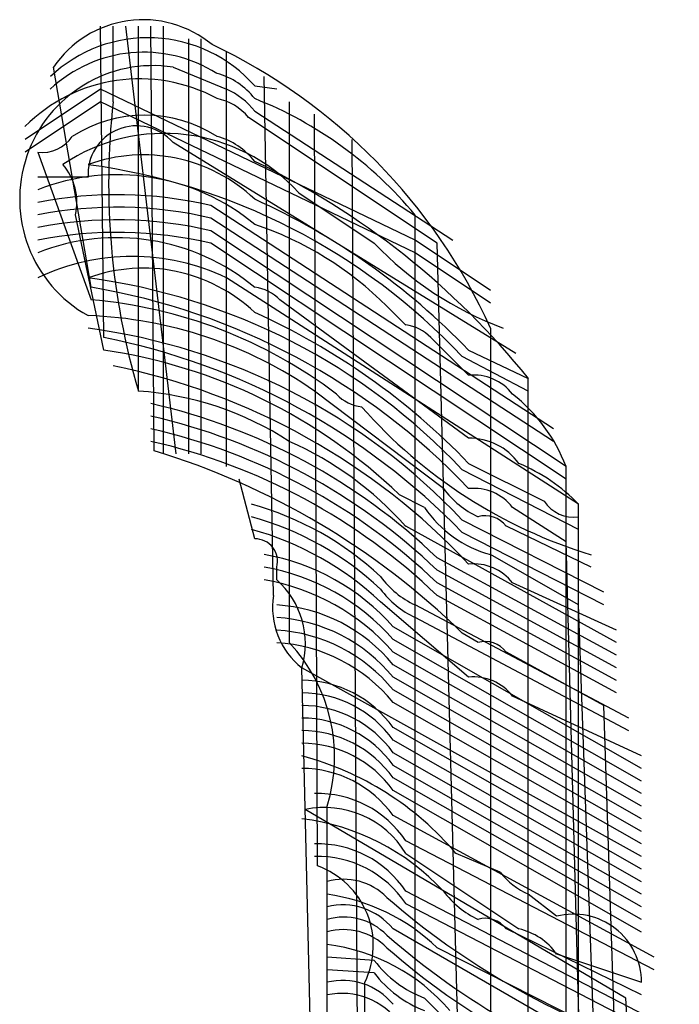
# Model space of a CAD drawing. Extents: x 1188040 to 1425840, y -1289328 to -900523.
# Drawn here: x 1418299 to 1418407, y -1249726 to -1249566 of the extents above; entities that cross this region are included whole.
import ezdxf

# ---------------------------------------------------------------- set-up
doc = ezdxf.new("R2010")
doc.units = 0
doc.header["$LTSCALE"] = 1000
doc.header["$MEASUREMENT"] = 0
doc.layers.add('电子签名', color=7, linetype='Continuous')

# ---------------------------------------------------------------- blocks, each defined once
blk = doc.blocks.new('A$C1600373C')
at = {"layer": '电子签名', "color": 7, "linetype": 'Continuous'}
for points in [[(2319.75, 22092.61), (2319.39, 22127.88)], [(2320.82, 22119.33), (2320.82, 22127.88)], [(2327.94, 22079.43), (2322.24, 22127.88)], [(2323.67, 22086.56), (2323.67, 22127.88)], [(2325.45, 22079.79), (2325.09, 22127.88)], [(2326.52, 22079.43), (2326.52, 22127.88)], [(2329.37, 22079.43), (2329.37, 22126.46)], [(2330.79, 22079.43), (2330.79, 22126.46)], [(2333.64, 22078.01), (2333.64, 22125.03)], [(2318.32, 22098.31), (2314.05, 22123.25)], [(2327.59, 22123.25), (2333.64, 22120.76)], [(2338.99, 22063.4), (2337.92, 22122.18)], [(2363.57, 22097.96), (2355.02, 22103.66), (2319.39, 22120.76), (2310.84, 22115.06)], [(2339.34, 22120.76), (2336.85, 22121.11)], [(2363.57, 22096.53), (2355.02, 22102.23), (2319.39, 22119.33), (2310.84, 22113.63)], [(2340.77, 22058.06), (2340.77, 22119.33)], [(2362.14, 21891.33), (2362.14, 21926.96), (2357.51, 22103.3), (2336.14, 22117.55)], [(2336.85, 22118.26), (2359.29, 22103.66)], [(2343.97, 22032.76), (2343.62, 22117.91)], [(2349.32, 21874.23), (2347.89, 22115.06)], [(2366.42, 22090.83), (2327.59, 22114.7)], [(2312.27, 22113.63), (2318.32, 22096.89)], [(2317.97, 22110.78), (2312.27, 22110.78)], [(2341.84, 22109), (2350.39, 22103.3)], [(2370.69, 22082.28), (2331.86, 22107.57)], [(2319.75, 22091.19), (2316.54, 22106.51)], [(2370.69, 22080.86), (2331.86, 22106.15)], [(2355.02, 21899.88), (2355.02, 22106.51)], [(2372.12, 22078.01), (2331.86, 22104.72)], [(2372.12, 22076.58), (2331.86, 22103.3)], [(2373.54, 22073.73), (2333.64, 22099.38)], [(2361.07, 22081.21), (2339.7, 22096.89)], [(2353.95, 22094.04), (2351.81, 22096.17)], [(2363.57, 22093.68), (2363.57, 21892.76)], [(2361.07, 22088.34), (2356.8, 22092.61)], [(2361.07, 22091.19), (2367.84, 22087.98)], [(2367.84, 22086.56), (2360.36, 22090.47)], [(2367.84, 21894.18), (2367.84, 22087.98)], [(2358.22, 22075.51), (2343.62, 22086.56)], [(2361.07, 22078.36), (2369.62, 22074.09)], [(2373.54, 22070.88), (2360.36, 22077.65)], [(2372.12, 21905.58), (2372.12, 22078.01)], [(2336.85, 22069.81), (2335.07, 22076.58)], [(2356.09, 22073.37), (2353.24, 22074.8)], [(2374.61, 21905.22), (2376.39, 21909.86), (2372.12, 22069.46), (2366.06, 22073.37)], [(2373.54, 21912.71), (2373.54, 22073.73)], [(2376.39, 22063.76), (2360.36, 22071.95)], [(2377.82, 22058.06), (2353.95, 22071.24)], [(2376.39, 22062.33), (2360.36, 22070.52)], [(2374.97, 22066.61), (2365.35, 22071.24)], [(2377.82, 22056.63), (2357.51, 22067.67)], [(2377.82, 21928.38), (2377.82, 21942.63), (2373.54, 22062.33), (2363.57, 22068.03)], [(2339.34, 22065.18), (2339.34, 22066.61)], [(2377.82, 22055.21), (2357.51, 22066.25)], [(2377.82, 22053.78), (2357.51, 22064.82)], [(2377.82, 22059.48), (2366.06, 22064.82)], [(2361.07, 22054.14), (2351.1, 22062.69)], [(2377.82, 22052.36), (2357.51, 22063.4)], [(2379.24, 22049.51), (2355.02, 22062.33)], [(2379.24, 22048.08), (2355.02, 22060.91)], [(2380.67, 22043.81), (2352.52, 22059.84)], [(2380.67, 22042.38), (2352.52, 22058.41)], [(2362.14, 22058.06), (2360.36, 22059.12)], [(2380.67, 22040.96), (2352.52, 22056.99)], [(2380.67, 21905.58), (2380.67, 21922.68), (2376.39, 22050.93), (2365.35, 22056.99)], [(2380.67, 22033.83), (2342.19, 22055.21)], [(2346.47, 21874.23), (2342.19, 22055.21)], [(2380.67, 22039.53), (2352.52, 22055.56)], [(2380.67, 22038.11), (2352.52, 22054.14)], [(2380.67, 22036.68), (2352.52, 22052.71)], [(2380.67, 22045.23), (2366.06, 22052)], [(2380.67, 22035.26), (2352.52, 22051.29)], [(2380.67, 22032.41), (2352.52, 22048.44)], [(2380.67, 22030.98), (2352.52, 22047.01)], [(2380.67, 22029.56), (2352.52, 22045.59)], [(2380.67, 22028.13), (2352.52, 22044.16)], [(2380.67, 22026.71), (2352.52, 22042.74)], [(2380.67, 22025.28), (2352.52, 22041.31)], [(2345.04, 21872.81), (2345.04, 22039.53)], [(2361.07, 21920.19), (2375.32, 21913.06), (2383.52, 21914.13), (2383.52, 21935.51), (2378.89, 22017.8), (2342.55, 22039.17)], [(2382.09, 22022.43), (2352.52, 22038.46)], [(2382.09, 22021.01), (2353.95, 22035.61)], [(2353.95, 22034.19), (2366.77, 22025.64)], [(2364.64, 22032.05), (2359.65, 22034.19)], [(2382.09, 22015.31), (2353.95, 22029.91)], [(2371.05, 22027.06), (2367.84, 22029.56)], [(2382.09, 22013.88), (2353.95, 22028.49)], [(2377.82, 22011.03), (2352.52, 22025.64)], [(2380.67, 22018.16), (2365.35, 22025.64)], [(2384.94, 22009.61), (2357.51, 22023.5)], [(2371.05, 22022.79), (2380.67, 22019.58)], [(2350.39, 22022.07), (2345.04, 22022.43)], [(2350.39, 22020.65), (2345.04, 22021.01)], [(2337.92, 21874.23), (2345.04, 21874.23), (2349.32, 22012.46), (2349.32, 22019.58)], [(2361.07, 22012.81), (2356.09, 22017.8)]]:
    blk.add_lwpolyline(points, dxfattribs=at)
for centre, radius, start, end in [((2324.2, 22116.35), 12.27, 50.4599, 145.8004), ((2324.76, 22110.47), 16.11, 41.3537, 133.3612), ((2303.85, 22066.59), 65.58, 24.4019, 64.5727), ((2324.28, 22109.46), 15.48, 57.621, 133.1576), ((2325.34, 22108.3), 15.12, 81.4408, 240.8212), ((2323.82, 22103.61), 18.31, 61.4244, 135.2168), ((2330.44, 22114.7), 8.12, 37.875, 74.7449), ((2330.26, 22113.1), 8.37, 38.0888, 66.1613), ((2331.42, 22113.72), 6.08, 39.0531, 79.0193), ((2320.29, 22077.75), 45.08, 39.624, 68.4549), ((2404.18, 22110.07), 83.88, 173.6598, 196.2797), ((2324.38, 22102.55), 15.25, 57.4946, 122.5054), ((2323.44, 22111.12), 5.48, 40.7594, 183.5733), ((2312.82, 22117.61), 4.02, 262.0773, 326.8106), ((2326.63, 22095.19), 20.55, 42.2468, 124.0677), ((2330.44, 22107.57), 8.12, 37.875, 74.7449), ((2324.23, 22094.95), 18.36, 46.5972, 109.9526), ((2310.13, 22107.93), 6.57, 347.4712, 40.6013), ((2308.5, 22041.52), 71.31, 43.3472, 82.373), ((2298.25, 22032.06), 89.28, 38.7826, 64.3813), ((2321.24, 22086.6), 24.46, 50.3626, 111.5216), ((2321.24, 22062.25), 46.55, 76.8078, 101.109), ((2321.24, 22060.83), 46.55, 76.8078, 101.109), ((2304.5, 22036.74), 78.52, 43.8982, 65.6666), ((2321.24, 22059.4), 46.55, 76.8078, 101.109), ((2324.54, 22068.83), 38.62, 45.0712, 71.4099), ((2321.24, 22057.98), 46.55, 76.8078, 101.109), ((2321.24, 22079.47), 24.46, 50.3626, 111.5216), ((2378.51, 22130.11), 38.85, 223.6265, 249.6408), ((2322.96, 22077.17), 24.64, 64.2993, 115.7007), ((2324.23, 22082.12), 18.36, 46.5972, 109.9526), ((2308.5, 22028.7), 71.31, 43.3472, 82.373), ((2305.43, 22022.65), 76.76, 43.5298, 80.3252), ((2336.26, 22093.56), 4.79, 43.9949, 82.875), ((2313.82, 22043.71), 53.37, 52.7663, 85.1586), ((2316.22, 22047.1), 48.04, 55.2197, 87.9104), ((2304.5, 22023.92), 78.52, 43.8982, 65.6666), ((2353.36, 22089.29), 4.79, 43.9949, 82.875), ((2308.5, 22023), 71.31, 43.3472, 82.373), ((2304.79, 22016.72), 77.35, 44.0721, 78.8479), ((2310.98, 22030.85), 60.97, 46.1217, 81.7276), ((2305.62, 22014.81), 76.13, 43.2381, 78.4806), ((2361.63, 22082.76), 5.61, 37.875, 95.7278), ((2321.2, 22050.66), 35.98, 57.0574, 86.0727), ((2349.56, 22089.52), 4.79, 223.9949, 262.875), ((2354.33, 22071.19), 19.05, 20.9609, 51.9775), ((2309.73, 22017.76), 69.1, 46.2471, 77.1514), ((2391.19, 22121.79), 56.16, 221.2395, 253.2108), ((2309.73, 22016.34), 69.1, 46.2471, 77.1514), ((2309.73, 22014.91), 69.1, 46.2471, 77.1514), ((2309.73, 22013.49), 69.1, 46.2471, 77.1514), ((2325.31, 22045.83), 38.28, 41.5747, 66.1866), ((2361.19, 22074.32), 6.89, 35.8821, 90.9878), ((2300.47, 21997.76), 85.75, 45.6981, 73.0647), ((2358.77, 22059.41), 20.57, 44.1231, 67.1162), ((2366.6, 22081.75), 10.44, 216.6744, 244.7468), ((2361.63, 22069.93), 5.61, 37.875, 95.7278), ((2372.99, 22076.29), 4.02, 213.1894, 277.9227), ((2327.19, 22040.03), 34.96, 46.8507, 74.5666), ((2366.95, 22080.68), 13.09, 213.9063, 255.0184), ((2327.19, 22038.61), 34.96, 46.8507, 74.5666), ((2362.97, 22069.46), 2.97, 36.8699, 106.2602), ((2327.19, 22037.18), 34.96, 46.8507, 74.5666), ((2336.91, 22067.29), 2.52, 344.3058, 91.4441), ((2333.68, 22043.36), 25.03, 41.1639, 80.2534), ((2333.68, 22041.94), 25.03, 41.1639, 80.2534), ((2361.63, 22061.38), 5.61, 37.875, 95.7278), ((2333.68, 22040.51), 25.03, 41.1639, 80.2534), ((2332.82, 22057.92), 9.76, 343.8435, 48.0473), ((2359.47, 22071.77), 10.44, 216.6744, 244.7468), ((2359.47, 22070.35), 10.44, 216.6744, 244.7468), ((2347.49, 22062), 8.62, 170.6675, 232.0737), ((2338.21, 22043.9), 18.46, 39.1604, 86.4774), ((2338.21, 22042.48), 18.46, 39.1604, 86.4774), ((2338.21, 22041.05), 18.46, 39.1604, 86.4774), ((2362.97, 22055.21), 2.97, 36.8699, 106.2602), ((2338.21, 22039.63), 18.46, 39.1604, 86.4774), ((2327.01, 22045.13), 18.88, 342.7589, 43.2303), ((2342.15, 22041.05), 12.74, 35.4787, 89.8215), ((2361.63, 22048.56), 5.61, 37.875, 95.7278), ((2342.15, 22039.62), 12.74, 35.4787, 89.8215), ((2342.15, 22038.2), 12.74, 35.4787, 89.8215), ((2342.15, 22036.77), 12.74, 35.4787, 89.8215), ((2342.15, 22035.35), 12.74, 35.4787, 89.8215), ((2342.15, 22033.92), 12.74, 35.4787, 89.8215), ((2333.26, 22011.8), 34.6, 40.315, 75.0457), ((2342.15, 22031.07), 12.74, 35.4787, 89.8215), ((2343.96, 22028.95), 12.01, 33.6811, 91.6192), ((2344.7, 22028.56), 10.83, 31.2948, 101.4464), ((2339.03, 22012.13), 26.16, 42.8027, 83.0532), ((2343.96, 22023.25), 12.01, 33.6811, 91.6192), ((2343.96, 22021.83), 12.01, 33.6811, 91.6192), ((2340.7, 22023.76), 9.58, 334.1127, 70.0231), ((2371.23, 22037.22), 8.37, 218.0888, 246.1613), ((2346.93, 22024.42), 6.83, 44.4365, 106.0764), ((2341.93, 22007.29), 22.48, 46.1385, 82.0485), ((2409.74, 22095.85), 88.31, 229.0017, 251.5086), ((2366.6, 22036.15), 10.44, 216.6744, 244.7468), ((2346.82, 22021.01), 7.34, 39.0939, 104.0362), ((2346.93, 22020.14), 6.83, 44.4365, 106.0764), ((2372.96, 22019.6), 7.7, 359.8675, 104.3825), ((2362.97, 22023.86), 2.97, 36.8699, 106.2602), ((2346.93, 22018.72), 6.83, 44.4365, 106.0764), ((2409.74, 22091.57), 88.31, 229.0017, 251.5086), ((2365.19, 22018.63), 7.18, 35.3542, 77.2657), ((2342.45, 22002.4), 21.61, 40.2851, 83.1134), ((2409.74, 22090.15), 88.31, 229.0017, 251.5086), ((2360.72, 22029.91), 12.97, 217.1847, 249.0755), ((2360.72, 22028.49), 12.97, 217.1847, 249.0755), ((2346.82, 22012.46), 7.34, 39.0939, 104.0362), ((2346.72, 22010.37), 7.96, 35.0787, 102.18)]:
    blk.add_arc(centre, radius, start, end, dxfattribs=at)

msp = doc.modelspace()

# ---------------------------------------------------------------- block references
at = {"layer": '电子签名', "xscale": 1.44, "yscale": 1.44, "zscale": 1.44}
msp.add_blockref('A$C1600373C', (1414972.52, -1281430.72), dxfattribs=at)

doc.saveas('drawing.dxf')
